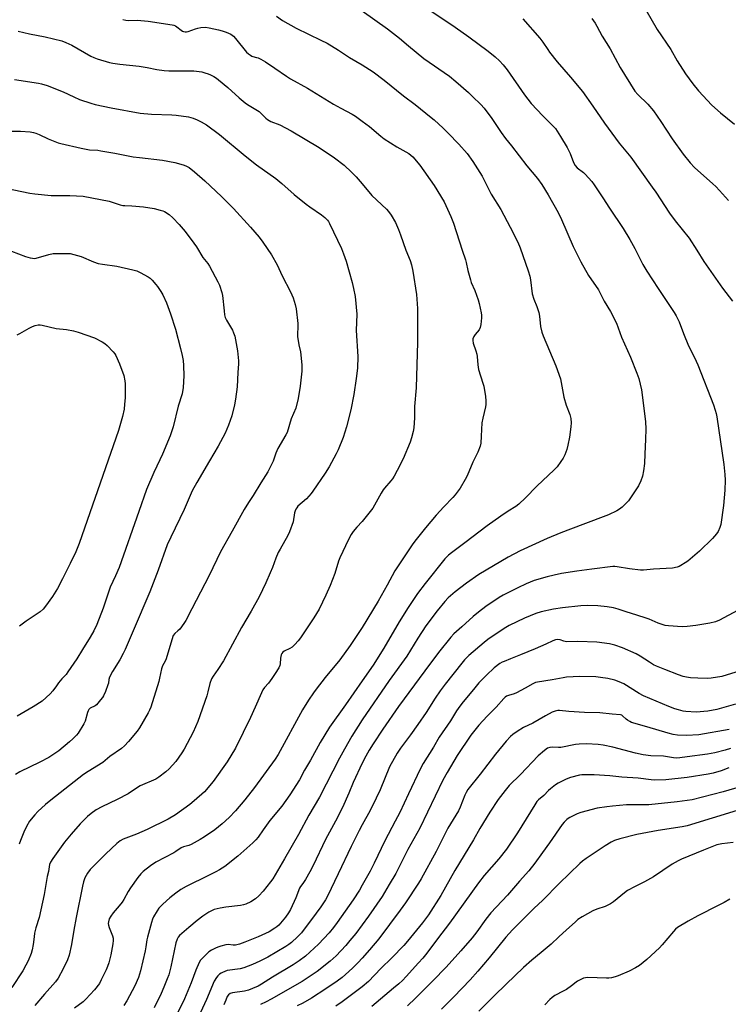
# Model space of a CAD drawing. Units: inches. Extents: x 1279768 to 1285768, y 569448 to 573449.
# Drawn here: x 1280843 to 1281167, y 571521 to 571972 of the extents above; entities that cross this region are included whole.
import ezdxf

# ---------------------------------------------------------------- set-up
doc = ezdxf.new("R2010")
doc.units = ezdxf.units.IN
doc.header["$MEASUREMENT"] = 0
doc.layers.add('Undefined', color=1, linetype='Continuous')

msp = doc.modelspace()

# ---------------------------------------------------------------- linework, layer by layer
at = {"layer": 'Undefined'}
for points, elevation in [([(1281000, 571976.34), (1281011.54, 571968.11), (1281016.97, 571963.77), (1281021.07, 571960.24), (1281028.08, 571954.5), (1281039.95, 571946.42), (1281042.81, 571944.05), (1281048.56, 571938.93), (1281050.47, 571937.13), (1281054.21, 571933.49), (1281055.71, 571931.71), (1281059.28, 571927.08), (1281063.54, 571920.59), (1281065.47, 571917.93), (1281068.21, 571914.49), (1281075.26, 571905.32), (1281080.1, 571899.62), (1281082.15, 571896.78), (1281085.03, 571892.13), (1281089.7, 571883.92), (1281091.15, 571880.83), (1281096.54, 571868.33), (1281099.94, 571861.32), (1281103.56, 571855.17), (1281108.04, 571848.63), (1281110.69, 571843.3), (1281113.61, 571838.63), (1281116.31, 571833.25), (1281118.66, 571826.94), (1281122.72, 571817.7), (1281125.7, 571810.32), (1281126.55, 571807.9), (1281127.69, 571802.72), (1281128.1, 571800.4), (1281129.57, 571788.14), (1281129.69, 571784.92), (1281129.66, 571779.93), (1281129.27, 571773.48), (1281129.18, 571769.04), (1281128.67, 571765.65), (1281128.18, 571763.14), (1281127.49, 571761), (1281126.39, 571758.78), (1281122.45, 571752.83), (1281121.75, 571751.88), (1281120.96, 571751.02), (1281118.86, 571748.95), (1281117.71, 571748.04), (1281116.42, 571747.34), (1281112.67, 571745.53), (1281100.99, 571741.04), (1281090.78, 571737.33), (1281084.56, 571734.69), (1281072.2, 571728.94), (1281066.71, 571726.04), (1281063.45, 571724.19), (1281053.39, 571718.1), (1281047.61, 571714.13), (1281042.52, 571710.28), (1281039.33, 571707.44), (1281037.75, 571705.76), (1281034.21, 571701.5), (1281029.11, 571694.63), (1281025.37, 571688.96), (1281020.33, 571680.84), (1281012.26, 571669.58), (1281000, 571651.54)], 544), ([(1281031.75, 571975.99), (1281042.47, 571968.86), (1281048.82, 571964.39), (1281057.53, 571957.92), (1281060.74, 571955.35), (1281062.75, 571953.45), (1281064.46, 571951.55), (1281066.3, 571949.28), (1281074.23, 571937.9), (1281077.33, 571933.83), (1281082.56, 571928.28), (1281087.34, 571923.56), (1281088.34, 571922.46), (1281090.69, 571918.86), (1281093.72, 571913.81), (1281095.07, 571911.07), (1281096.66, 571906.94), (1281097.47, 571905.51), (1281098.37, 571904.49), (1281101.15, 571902.35), (1281102, 571901.57), (1281105.01, 571898.11), (1281106.16, 571896.6), (1281110.11, 571890.69), (1281113.05, 571886.01), (1281119.39, 571876.7), (1281122.48, 571871.54), (1281124.7, 571867.43), (1281128.45, 571860.19), (1281130.17, 571857.13), (1281135.34, 571849.17), (1281142.77, 571838.15), (1281143.65, 571836.64), (1281144.96, 571833.97), (1281146.96, 571828.56), (1281149.25, 571822.88), (1281151.97, 571817.52), (1281153.54, 571814.13), (1281160.66, 571795.92), (1281161.53, 571793.45), (1281161.93, 571791.85), (1281162.18, 571790.4), (1281165.39, 571768.55), (1281165.9, 571764.01), (1281165.98, 571761.35), (1281165.93, 571756.86), (1281165.35, 571749.71), (1281164.04, 571741.05), (1281163.64, 571739.69), (1281162.86, 571737.9), (1281162.12, 571736.73), (1281160.3, 571734.6), (1281154.36, 571728.88), (1281148.99, 571724.32), (1281147.77, 571723.49), (1281145.74, 571722.27), (1281144.95, 571721.89), (1281144.16, 571721.6), (1281141.94, 571721.12), (1281133.3, 571720.66), (1281128.74, 571720.14), (1281127.28, 571720.21), (1281122.31, 571720.71), (1281116.66, 571721.7), (1281115.57, 571721.8), (1281114.72, 571721.76), (1281104.99, 571720.67), (1281098.12, 571719.77), (1281091.18, 571718.57), (1281087.76, 571717.87), (1281084.62, 571717.07), (1281078.6, 571715.36), (1281075.01, 571713.97), (1281071.12, 571712.13), (1281064.44, 571708.7), (1281062.62, 571707.67), (1281056.6, 571703.56), (1281053.15, 571700.92), (1281050.66, 571698.92), (1281045.49, 571694.19), (1281041.88, 571691.03), (1281040.54, 571689.52), (1281034.83, 571682.49), (1281028.67, 571673.99), (1281016.62, 571657.78), (1281009.37, 571647.37), (1281004.97, 571640.67), (1281003.11, 571637.68), (1281001.59, 571635), (1281000, 571631.71)], 542), ([(1281129.72, 571976.83), (1281134.91, 571967.82), (1281141.16, 571958.65), (1281144.14, 571953.4), (1281147.97, 571947.56), (1281151.31, 571942.86), (1281153.82, 571939.74), (1281159.99, 571933.12), (1281163.98, 571929.63), (1281170.25, 571924.41)], 536), ([(1280890.38, 571972.34), (1280891.79, 571972.01), (1280892.94, 571971.87), (1280897.02, 571972.01), (1280901.96, 571971.65), (1280912.94, 571969.95), (1280913.75, 571969.75), (1280914.54, 571969.41), (1280917.69, 571967.09), (1280918.18, 571966.85), (1280918.98, 571966.67), (1280919.54, 571966.67), (1280920.36, 571966.85), (1280923.61, 571968.11), (1280924.7, 571968.45), (1280926.13, 571968.67), (1280928.16, 571968.79), (1280929.88, 571968.6), (1280934.14, 571967.64), (1280935.82, 571967.19), (1280937.7, 571966.52), (1280939.79, 571965.64), (1280940.43, 571965.22), (1280940.98, 571964.75), (1280941.97, 571963.65), (1280947.05, 571957.46), (1280947.87, 571956.65), (1280948.75, 571955.97), (1280949.47, 571955.55), (1280949.95, 571955.37), (1280951.56, 571955.03), (1280952.35, 571954.78), (1280953.63, 571954.14), (1280955.62, 571953), (1280960, 571950.13), (1280965.36, 571946.39), (1280967.15, 571945.22), (1280974.92, 571940.86), (1280986.82, 571933.58), (1280990.13, 571931.73), (1280995.42, 571929.05), (1280996.9, 571928.07), (1281000, 571925.79)], 548), ([(1280960.76, 571973.87), (1280963.46, 571971.98), (1280969.67, 571968.46), (1280981.04, 571962.97), (1280983.98, 571961.48), (1280989.16, 571958.33), (1280994.09, 571954.92), (1281000, 571951.63)], 546), ([(1281073.47, 571972.72), (1281081.2, 571963.83), (1281082.62, 571961.97), (1281084.85, 571958.56), (1281085.67, 571957.46), (1281089.2, 571953.05), (1281095.24, 571946.02), (1281100.69, 571939.32), (1281105.46, 571932.69), (1281110.78, 571924.88), (1281117.62, 571915.74), (1281122.83, 571909.27), (1281132.62, 571895.64), (1281134.29, 571893.24), (1281140.61, 571883.65), (1281143.23, 571880.13), (1281149.59, 571872.17), (1281153.11, 571866.78), (1281156.35, 571861.47), (1281164.89, 571849.28), (1281169.37, 571843.43)], 540), ([(1281105.02, 571972.77), (1281106.55, 571970.69), (1281107.39, 571969.25), (1281109.76, 571964.69), (1281113.4, 571958.9), (1281117.95, 571950.37), (1281124.78, 571939.57), (1281126.15, 571937.96), (1281130.69, 571933.54), (1281133.26, 571930.57), (1281136.67, 571925.63), (1281141.82, 571917.7), (1281146.85, 571910.67), (1281150.03, 571906.74), (1281152, 571904.65), (1281160.39, 571897.18), (1281161.82, 571895.83), (1281163.42, 571894.12), (1281167.54, 571889.54)], 538), ([(1280842.55, 571966.98), (1280847.61, 571965.75), (1280854.85, 571964.5), (1280862.45, 571962.56), (1280864.38, 571961.85), (1280867.09, 571960.62), (1280875.78, 571955.59), (1280877.08, 571954.93), (1280878.71, 571954.3), (1280884.36, 571952.63), (1280885.82, 571952.35), (1280889.08, 571951.9), (1280897.84, 571951.07), (1280901.6, 571950.45), (1280905.94, 571949.54), (1280909.37, 571949.05), (1280911.42, 571948.93), (1280922.89, 571948.86), (1280926.55, 571948.36), (1280927.9, 571948.02), (1280929.48, 571947.49), (1280930.51, 571947.04), (1280932.01, 571946.22), (1280933.22, 571945.48), (1280934.16, 571944.79), (1280938.49, 571941.29), (1280943.68, 571936.55), (1280946.34, 571934.25), (1280947.51, 571933.4), (1280951.26, 571931.16), (1280952.74, 571930.2), (1280953.62, 571929.44), (1280955.84, 571927.2), (1280956.66, 571926.53), (1280958.16, 571925.73), (1280962.25, 571924.1), (1280967.44, 571921.45), (1280980.24, 571913.73), (1280987.23, 571909.08), (1280991.62, 571905.65), (1280995.11, 571902.47), (1280997.14, 571900.38), (1281000, 571897.06)], 550), ([(1281000, 571951.63), (1281004.95, 571948.34), (1281010.06, 571944.52), (1281018.84, 571937.41), (1281024.14, 571933.4), (1281031.49, 571927.56), (1281032.83, 571926.4), (1281036.97, 571922.57), (1281039.26, 571920.36), (1281044.24, 571915.2), (1281047.99, 571910.97), (1281050.6, 571907.29), (1281054.78, 571900.62), (1281058.98, 571892.44), (1281063.34, 571885.37), (1281067.65, 571877.3), (1281071.13, 571870.39), (1281072.22, 571867.77), (1281075.95, 571857.24), (1281076.7, 571854.8), (1281077, 571853.13), (1281077.74, 571846.65), (1281078.45, 571844.22), (1281079.9, 571840.97), (1281080.71, 571838.18), (1281081.04, 571836.46), (1281081.58, 571831.78), (1281082.15, 571829.09), (1281082.75, 571827.45), (1281088.53, 571813.71), (1281090.63, 571807.86), (1281091.06, 571806.15), (1281092.2, 571799.42), (1281093.28, 571795.75), (1281095.03, 571791.52), (1281095.39, 571789.56), (1281095.56, 571787.58), (1281095.44, 571785.82), (1281094.89, 571781.14), (1281094.08, 571777.42), (1281093.57, 571775.44), (1281092.63, 571772.98), (1281091.89, 571771.39), (1281090.91, 571769.91), (1281089.14, 571767.53), (1281087.73, 571766.04), (1281079.81, 571758.6), (1281074.7, 571753.33), (1281071.66, 571750.38), (1281070.25, 571749.33), (1281066.81, 571747.15), (1281063.46, 571744.89), (1281057.2, 571740.52), (1281046.92, 571732.64), (1281040.76, 571728.1), (1281039.41, 571726.95), (1281037.73, 571725.29), (1281028.71, 571714.07), (1281025.31, 571709.42), (1281021.01, 571703.13), (1281016.83, 571696.42), (1281009.78, 571684.36), (1281004.91, 571676.61), (1281000, 571669.39)], 546), ([(1280840.88, 571944.93), (1280851.77, 571943.2), (1280853.19, 571942.87), (1280855.73, 571942.11), (1280863.06, 571939.31), (1280868, 571936.94), (1280870.63, 571935.77), (1280875.73, 571934.02), (1280877.72, 571933.44), (1280885.13, 571931.9), (1280898.39, 571929.46), (1280903.57, 571929.02), (1280912.77, 571928.69), (1280914.84, 571928.53), (1280920.42, 571927.75), (1280922.59, 571927.13), (1280924.46, 571926.47), (1280926.24, 571925.57), (1280928.72, 571924.14), (1280934.7, 571919.63), (1280946.39, 571909.88), (1280951.56, 571905.86), (1280960.44, 571899.58), (1280963.23, 571897.28), (1280968.86, 571892.28), (1280974.26, 571887.83), (1280975.91, 571886.6), (1280981.29, 571882.94), (1280982.81, 571881.68), (1280984.03, 571880.52), (1280984.51, 571879.89), (1280985.04, 571878.91), (1280990.43, 571867.46), (1280991.45, 571864.99), (1280992.56, 571861.64), (1280995.33, 571851.9), (1280996, 571849.11), (1280996.75, 571845.48), (1280997.42, 571837.41), (1280997.17, 571829.87), (1280997.96, 571818), (1280997.79, 571812.73), (1280997.17, 571807.91), (1280996.08, 571800.62), (1280994.81, 571793.6), (1280992.74, 571785.81), (1280991.29, 571780.85), (1280988.94, 571775.25), (1280988.09, 571773.4), (1280984.87, 571767.44), (1280983.06, 571764.58), (1280977.42, 571756.36), (1280976.56, 571755.21), (1280974.47, 571752.9), (1280970.55, 571749.42), (1280969.98, 571748.78), (1280969.54, 571748.05), (1280969.21, 571747.27), (1280968.98, 571746.43), (1280968.28, 571742.35), (1280966.64, 571737.66), (1280965.86, 571736.09), (1280962.33, 571729.77), (1280961.54, 571728.19), (1280960.47, 571725.72), (1280958.87, 571721.34), (1280957.89, 571718.88), (1280955.87, 571714.35), (1280952.8, 571707.92), (1280949.17, 571701.39), (1280944.75, 571693.89), (1280936.54, 571678.7), (1280933.87, 571674.59), (1280931.67, 571671.61), (1280930.98, 571670.36), (1280930.15, 571668.21), (1280929.37, 571664.48), (1280928.83, 571662.54), (1280924.71, 571650.84), (1280922.62, 571646), (1280918.43, 571638.21), (1280917.4, 571636.42), (1280914.64, 571632.55), (1280911.62, 571629.11), (1280910.15, 571627.74), (1280906.95, 571625.27), (1280905.44, 571624.47), (1280898.34, 571621.31), (1280897.14, 571620.59), (1280892.88, 571617.74), (1280887.73, 571615.13), (1280880.76, 571611.72), (1280878.26, 571610.34), (1280875.86, 571608.69), (1280874.29, 571607.34), (1280870.91, 571604.02), (1280866.71, 571599.29), (1280863.63, 571595.53), (1280858.4, 571588.1), (1280857.37, 571586.46), (1280856.88, 571585.33), (1280856.33, 571582.09), (1280855.79, 571579.78), (1280854.46, 571571.62), (1280852.1, 571561.13), (1280850.62, 571556.37), (1280850.02, 571553.94), (1280849.75, 571552.24), (1280849.38, 571548.67), (1280848.93, 571546.33), (1280848.45, 571544.62), (1280847.12, 571541.29), (1280846.04, 571539.18), (1280844.59, 571536.61), (1280839.57, 571529.07)], 552), ([(1281000, 571925.79), (1281003.28, 571923.35), (1281008.49, 571918.93), (1281010.03, 571917.73), (1281015.83, 571914), (1281021.3, 571910.94), (1281022.21, 571910.29), (1281023.04, 571909.5), (1281026.31, 571905.66), (1281032.94, 571896.39), (1281037.42, 571888.85), (1281040.52, 571882.12), (1281041.66, 571879.07), (1281045.62, 571866.68), (1281047.25, 571862.34), (1281047.59, 571861.06), (1281048.35, 571857.4), (1281049.5, 571853.07), (1281049.87, 571851.95), (1281051.43, 571848.2), (1281052.98, 571844.03), (1281053.42, 571842.33), (1281054.32, 571838.06), (1281054.5, 571836.92), (1281054.52, 571835.78), (1281054.22, 571832.64), (1281053.94, 571831.26), (1281053.43, 571830.29), (1281051.63, 571828.09), (1281051, 571827.16), (1281050.59, 571826.14), (1281050.54, 571825.32), (1281050.78, 571824.2), (1281052, 571820.59), (1281052.36, 571819.16), (1281052.53, 571817.99), (1281052.79, 571814.13), (1281053.16, 571812.13), (1281055.2, 571805.88), (1281055.6, 571804.44), (1281056.36, 571799.71), (1281056.53, 571797.68), (1281056.45, 571796.04), (1281056.31, 571794.93), (1281055.13, 571789.72), (1281054.75, 571787.68), (1281054.44, 571781.54), (1281054.16, 571778.38), (1281053.91, 571776.96), (1281052.89, 571774.17), (1281050.63, 571769.69), (1281047.93, 571763.38), (1281047.11, 571761.72), (1281044.71, 571757.72), (1281042.5, 571754.67), (1281041.35, 571753.38), (1281037.23, 571749.13), (1281033.79, 571745.32), (1281028.89, 571739.49), (1281024.04, 571733.41), (1281022.82, 571731.77), (1281014.92, 571719.78), (1281011.42, 571713.3), (1281007.22, 571705.97), (1281000, 571693.96)], 548), ([(1280836.13, 571921.24), (1280843.52, 571921.17), (1280847.98, 571920.85), (1280849.45, 571920.65), (1280850.54, 571920.34), (1280852.15, 571919.75), (1280856.19, 571917.66), (1280860.73, 571915.92), (1280862.09, 571915.54), (1280871.28, 571913.39), (1280875.2, 571912.71), (1280878.91, 571912.45), (1280880.36, 571912.28), (1280886.7, 571911.14), (1280892.81, 571909.89), (1280895.15, 571909.52), (1280898.06, 571909.13), (1280908.6, 571907.98), (1280914.16, 571906.87), (1280918, 571905.82), (1280919.28, 571905.34), (1280920.69, 571904.54), (1280923.23, 571902.58), (1280927.9, 571898.51), (1280935.54, 571891.28), (1280941.04, 571885.81), (1280948.75, 571877.32), (1280952.74, 571872.71), (1280954.5, 571870.36), (1280958.5, 571864.56), (1280960.96, 571860.01), (1280963.33, 571854.98), (1280967.08, 571847.69), (1280968.36, 571844.82), (1280969.29, 571841.81), (1280969.71, 571839.83), (1280970.46, 571833.16), (1280970.49, 571831.68), (1280970.32, 571828.2), (1280970.36, 571827.14), (1280970.93, 571823.42), (1280971.64, 571820.09), (1280972.28, 571814.17), (1280972.27, 571811.37), (1280972.02, 571808.51), (1280971.55, 571804.49), (1280970.63, 571798.72), (1280969.52, 571794.39), (1280967.51, 571789.44), (1280965.57, 571783.23), (1280965.04, 571782.19), (1280961.33, 571775.91), (1280960.46, 571773.71), (1280959.24, 571770.15), (1280956.81, 571765.13), (1280953.48, 571760.11), (1280949.99, 571754.29), (1280947.94, 571751.19), (1280945.93, 571747.92), (1280940.44, 571737.98), (1280935.02, 571728.6), (1280929.87, 571717.73), (1280921.99, 571702.4), (1280919.21, 571697.16), (1280918.29, 571695.69), (1280916.41, 571693.19), (1280915.64, 571692.38), (1280914.2, 571691.17), (1280913.46, 571690.18), (1280912.77, 571688.3), (1280910.21, 571679.49), (1280909.76, 571678.46), (1280908.56, 571676.32), (1280908.02, 571675), (1280907.23, 571670.63), (1280906.9, 571669.2), (1280903.14, 571657.37), (1280902.62, 571656.09), (1280902, 571654.87), (1280898.03, 571647.99), (1280896.95, 571646.42), (1280892.93, 571641.7), (1280891.11, 571639.75), (1280889.81, 571638.54), (1280884.51, 571634.75), (1280881.25, 571632), (1280874.6, 571627.99), (1280872.45, 571626.5), (1280857.5, 571614.8), (1280855.01, 571612.78), (1280851.47, 571609.56), (1280850.08, 571608.08), (1280847.7, 571605.2), (1280846.27, 571602.76), (1280845.06, 571600.08), (1280843.51, 571596.3), (1280843.02, 571594.62)], 554), ([(1280836.93, 571895.19), (1280847.8, 571892.79), (1280850.1, 571892.5), (1280857.64, 571891.8), (1280866.15, 571891.75), (1280872.25, 571891.39), (1280884.11, 571889.15), (1280889.14, 571887.52), (1280890.46, 571887.19), (1280891.28, 571887.11), (1280894.47, 571887.05), (1280899.81, 571886.58), (1280904.78, 571885.77), (1280907.56, 571885.09), (1280908.66, 571884.75), (1280909.43, 571884.42), (1280911.54, 571883.04), (1280913.22, 571881.54), (1280916.18, 571878.44), (1280918.85, 571875.31), (1280922.91, 571869.9), (1280924.07, 571868.2), (1280927.02, 571863.36), (1280929.3, 571860.58), (1280930.11, 571859.37), (1280933.9, 571852.24), (1280934.59, 571850.64), (1280935.68, 571847.31), (1280936.02, 571845.9), (1280936.7, 571839.01), (1280936.96, 571837.04), (1280937.2, 571835.94), (1280937.77, 571834.69), (1280940.52, 571830.11), (1280941.06, 571828.86), (1280941.58, 571827.28), (1280942.87, 571820.59), (1280943.31, 571816), (1280943.31, 571814.61), (1280943, 571810.62), (1280942.73, 571804.15), (1280941.98, 571798.55), (1280941.49, 571795.95), (1280940.28, 571790.89), (1280938.76, 571786.54), (1280938.02, 571784.67), (1280937.16, 571782.86), (1280933.99, 571777.01), (1280930.13, 571770.22), (1280924.21, 571760.37), (1280922.13, 571756.49), (1280918.41, 571747.91), (1280912.38, 571735.3), (1280910.75, 571731.69), (1280906.6, 571720.18), (1280902.76, 571710.26), (1280895.19, 571692.43), (1280891.46, 571683.86), (1280890.61, 571682.03), (1280888.96, 571679.01), (1280885.69, 571673.67), (1280884.36, 571671.14), (1280884.02, 571670.1), (1280883.82, 571668.46), (1280883.6, 571667.61), (1280882.41, 571664.54), (1280881.57, 571662.62), (1280881.12, 571661.87), (1280880.25, 571660.7), (1280878.38, 571658.48), (1280877.72, 571657.99), (1280875.5, 571657.01), (1280874.84, 571656.37), (1280874.46, 571655.75), (1280874.16, 571654.99), (1280873.11, 571651.05), (1280872.56, 571649.72), (1280869.91, 571645.55), (1280869.17, 571644.65), (1280867.56, 571642.95), (1280866.04, 571641.56), (1280861.04, 571637.48), (1280856.5, 571634.41), (1280852.48, 571632.21), (1280843.3, 571627.73), (1280841.35, 571626.49)], 556), ([(1281000, 571897.06), (1281004.31, 571891.82), (1281011.01, 571885.57), (1281011.99, 571884.5), (1281013.16, 571882.77), (1281015.21, 571879.45), (1281015.71, 571878.39), (1281016.58, 571876.2), (1281017.49, 571873.74), (1281019.87, 571866.69), (1281021.89, 571861.95), (1281022.45, 571860), (1281023.13, 571857.18), (1281024.74, 571846.36), (1281024.95, 571844.35), (1281025.23, 571840.02), (1281025.28, 571831.24), (1281025.19, 571824.62), (1281024.68, 571803.73), (1281023.94, 571795.06), (1281023.82, 571789.94), (1281023.5, 571785.34), (1281023.24, 571783.63), (1281022.56, 571780.81), (1281021.85, 571778.85), (1281018.7, 571771.09), (1281015.97, 571765.78), (1281014.54, 571763.24), (1281013.79, 571762.01), (1281013.12, 571761.09), (1281010.17, 571757.77), (1281009.5, 571756.89), (1281008.57, 571755.39), (1281004.75, 571748.53), (1281000, 571742.45)], 550), ([(1280836.27, 571867.51), (1280845.79, 571863.89), (1280847.95, 571863.24), (1280849.04, 571863.01), (1280849.82, 571862.97), (1280850.66, 571863.08), (1280856.59, 571864.71), (1280858.55, 571865.14), (1280860.03, 571865.23), (1280863.61, 571865.24), (1280866.29, 571865.15), (1280867.98, 571864.78), (1280871.32, 571863.83), (1280876.94, 571861.37), (1280879.15, 571860.69), (1280881.15, 571860.26), (1280887.68, 571859.46), (1280895.05, 571857.7), (1280896.73, 571857.24), (1280898.35, 571856.51), (1280902.02, 571854.52), (1280902.97, 571853.83), (1280903.8, 571853.01), (1280905.54, 571851.01), (1280906.23, 571850.11), (1280907.82, 571847.74), (1280908.72, 571846.24), (1280910.37, 571842.62), (1280912.25, 571837.63), (1280914.45, 571830.6), (1280916.83, 571821.64), (1280917.56, 571818.43), (1280918, 571816.12), (1280918.22, 571813.95), (1280918.28, 571809.19), (1280918.05, 571803.84), (1280917.54, 571800.9), (1280915.79, 571795.33), (1280913.37, 571785.8), (1280911.99, 571781.66), (1280908.62, 571773.36), (1280907.37, 571770.65), (1280904.56, 571764.95), (1280901.26, 571757.16), (1280897.78, 571747.1), (1280888.71, 571721.44), (1280887.08, 571717.62), (1280884.61, 571712.3), (1280881.4, 571702.78), (1280878.46, 571695.24), (1280877.08, 571692.39), (1280875.42, 571689.43), (1280871.87, 571683.85), (1280869.35, 571679.61), (1280865.26, 571673.55), (1280864.39, 571672.38), (1280862.5, 571670.32), (1280861.03, 571668.58), (1280859.98, 571667.22), (1280858.31, 571664.81), (1280857.12, 571663.52), (1280853.44, 571660.13), (1280849.43, 571657.5), (1280842.07, 571653.24)], 558), ([(1280842.01, 571827.88), (1280843.3, 571828.51), (1280847.57, 571830.95), (1280849.03, 571831.7), (1280850.28, 571832.18), (1280851.71, 571832.46), (1280852.58, 571832.5), (1280853.41, 571832.39), (1280859.82, 571830.81), (1280864.62, 571830.41), (1280867.77, 571829.85), (1280870, 571829.19), (1280877.39, 571826.54), (1280880.99, 571824.67), (1280882.14, 571823.91), (1280883.23, 571823.07), (1280885.99, 571820.12), (1280886.71, 571819.23), (1280887.17, 571818.48), (1280888.85, 571814.65), (1280890.81, 571809.33), (1280891.32, 571806.88), (1280891.43, 571805.45), (1280891.42, 571799.03), (1280891.22, 571796.19), (1280890.94, 571793.94), (1280890.22, 571790.56), (1280888.49, 571784.13), (1280874.04, 571742.84), (1280870.46, 571732.33), (1280868.93, 571728.62), (1280866.37, 571723.27), (1280862.78, 571716.11), (1280860.47, 571711.77), (1280858.17, 571708.02), (1280855.03, 571703.64), (1280853.94, 571702.29), (1280852.59, 571701.14), (1280846.1, 571696.8), (1280843.09, 571694.48)], 560), ([(1281000, 571742.45), (1280997.47, 571739.84), (1280995.78, 571737.84), (1280994.83, 571736.42), (1280993.64, 571734.17), (1280989.67, 571725.87), (1280989.12, 571724.3), (1280987.35, 571718.64), (1280985.23, 571713.11), (1280983.32, 571708.67), (1280980.26, 571702.36), (1280977.8, 571698.38), (1280971.73, 571689.14), (1280970.7, 571687.72), (1280969.11, 571686.05), (1280967.85, 571684.89), (1280966.87, 571684.28), (1280964.26, 571682.99), (1280963.65, 571682.54), (1280963.24, 571682.04), (1280962.9, 571681.35), (1280962.66, 571680.6), (1280962.54, 571679.78), (1280962.38, 571677.25), (1280962.2, 571676.52), (1280961.75, 571675.49), (1280960.14, 571672.78), (1280958.63, 571670.58), (1280957.04, 571668.42), (1280955.27, 571666.41), (1280954.46, 571665.28), (1280953.81, 571663.96), (1280951, 571657.45), (1280948.85, 571652.72), (1280945.49, 571645.81), (1280941.9, 571638.66), (1280938.16, 571632.38), (1280931.81, 571623.42), (1280927.7, 571618.65), (1280923.1, 571614.45), (1280921.01, 571612.77), (1280914.49, 571608.07), (1280911.07, 571606.06), (1280901.48, 571601.34), (1280896.59, 571599.25), (1280890.62, 571596.98), (1280889.15, 571596.2), (1280887.66, 571594.93), (1280882.65, 571590.18), (1280876.85, 571584.49), (1280875.45, 571583.02), (1280874.3, 571581.42), (1280873.55, 571580.23), (1280873.07, 571579.23), (1280872.45, 571577.38), (1280871.94, 571575.48), (1280868.97, 571561.03), (1280867.95, 571555.24), (1280866.95, 571548.66), (1280865.9, 571543.77), (1280865.11, 571541.67), (1280863.09, 571537.48), (1280860.85, 571533.33), (1280859.61, 571531.56), (1280854.57, 571525.97), (1280850.05, 571520.8)], 550), ([(1281171.69, 571701.63), (1281163.51, 571697.2), (1281161.61, 571696.52), (1281159.08, 571695.85), (1281152.69, 571694.79), (1281148.67, 571694.3), (1281146.36, 571694.17), (1281140.13, 571694.66), (1281138.67, 571694.88), (1281136.72, 571695.44), (1281135.35, 571695.93), (1281131.32, 571697.66), (1281129.93, 571698.17), (1281125.67, 571699.56), (1281120.76, 571701.02), (1281117.16, 571702.25), (1281114.93, 571702.86), (1281112.09, 571703.33), (1281107.79, 571703.87), (1281103.01, 571703.97), (1281099.94, 571703.78), (1281091.67, 571702.87), (1281087.56, 571702.24), (1281081.88, 571701.06), (1281079.36, 571700.31), (1281074.17, 571698.11), (1281067.25, 571694.81), (1281064.98, 571693.42), (1281057.43, 571688.38), (1281055.81, 571687.08), (1281048.78, 571681.04), (1281046.8, 571679.04), (1281045.49, 571677.5), (1281037.98, 571667.96), (1281035.68, 571664.92), (1281033.36, 571661.51), (1281029.18, 571655.03), (1281025.37, 571649.47), (1281022.03, 571644.75), (1281017.45, 571638.69), (1281015.96, 571636.31), (1281012.49, 571630.1), (1281008.11, 571619.61), (1281006.4, 571615.69), (1281003.63, 571610.02), (1281000, 571603.46)], 540), ([(1281000, 571693.96), (1280994.46, 571685.6), (1280989.74, 571679.1), (1280983.07, 571670.93), (1280978.9, 571665.68), (1280977.68, 571664.04), (1280975.36, 571660.66), (1280972.63, 571656.12), (1280961.44, 571635.74), (1280960.16, 571633.64), (1280950.64, 571620.58), (1280946.27, 571615.03), (1280941.92, 571609.96), (1280938.99, 571606.92), (1280935.8, 571603.95), (1280932.47, 571601.24), (1280927.84, 571598.02), (1280925.84, 571596.74), (1280921.64, 571594.52), (1280920.56, 571594.08), (1280918.15, 571593.43), (1280917.15, 571593.01), (1280914.7, 571591.28), (1280913.71, 571590.66), (1280905.57, 571586.4), (1280903.11, 571584.74), (1280899.75, 571582.16), (1280898.57, 571581.03), (1280897.3, 571579.45), (1280893.84, 571574.68), (1280892.83, 571572.98), (1280890.87, 571569.36), (1280890.1, 571568.14), (1280888.73, 571566.34), (1280886.03, 571563.28), (1280884.85, 571561.63), (1280884.18, 571560.42), (1280883.79, 571559.03), (1280883.75, 571558.31), (1280883.85, 571557.5), (1280884.19, 571556.42), (1280885.73, 571552.74), (1280885.97, 571551.63), (1280886.05, 571550.5), (1280885.89, 571549.08), (1280884.91, 571543.97), (1280883.94, 571540.29), (1280883.42, 571538.63), (1280882.77, 571537.03), (1280880.51, 571532.47), (1280879.65, 571530.91), (1280877.49, 571527.94), (1280873.54, 571523.59), (1280872.31, 571522.38), (1280868.26, 571519.56)], 548), ([(1281170.87, 571673.44), (1281164.54, 571671.43), (1281159.62, 571670.63), (1281157.89, 571670.56), (1281153.58, 571670.64), (1281150.26, 571670.85), (1281148.42, 571671.09), (1281146.83, 571671.49), (1281144.7, 571672.19), (1281138.43, 571674.63), (1281134.59, 571676.2), (1281133.31, 571676.85), (1281131.38, 571678), (1281127.19, 571680.84), (1281125.4, 571681.85), (1281119.14, 571684.51), (1281115.61, 571685.79), (1281113.09, 571686.38), (1281107.39, 571687.24), (1281098.56, 571687.53), (1281093.41, 571687.38), (1281092.29, 571687.59), (1281090.51, 571688.24), (1281089.51, 571688.38), (1281088.46, 571688.23), (1281087.14, 571687.78), (1281083.93, 571686.2), (1281079.11, 571684.07), (1281072.34, 571681.44), (1281067.81, 571679.47), (1281064.84, 571678.36), (1281063.98, 571677.96), (1281062.99, 571677.35), (1281060.4, 571675.41), (1281056.82, 571672.07), (1281053.32, 571668.5), (1281051.42, 571666.29), (1281045.59, 571659.16), (1281043.87, 571656.87), (1281043.07, 571655.66), (1281040.36, 571651.09), (1281035.21, 571643.67), (1281032.56, 571639.07), (1281027.88, 571631.53), (1281026.45, 571628.98), (1281021.09, 571617.73), (1281017.12, 571609.16), (1281015.08, 571605.17), (1281010.28, 571596.24), (1281005.46, 571585.91), (1281003.55, 571582.28), (1281000, 571575.86)], 538), ([(1281000, 571669.39), (1280992.24, 571658.54), (1280985.04, 571648.24), (1280980.71, 571641.16), (1280976.24, 571633.14), (1280973.57, 571628.58), (1280971.19, 571624.15), (1280966.9, 571617.26), (1280963.17, 571612.06), (1280957.71, 571605.42), (1280954.6, 571601.22), (1280952.29, 571597.89), (1280951.26, 571596.61), (1280949.86, 571595.24), (1280942.97, 571589.12), (1280937.05, 571584.48), (1280934.65, 571582.91), (1280932.93, 571581.93), (1280929.65, 571580.25), (1280919.31, 571575.24), (1280917.01, 571573.93), (1280914.67, 571572.25), (1280911.94, 571570.12), (1280908.65, 571567.2), (1280906.92, 571565.39), (1280906.11, 571564.16), (1280904.5, 571561.31), (1280904.01, 571560.24), (1280903.55, 571558.85), (1280901.62, 571552.05), (1280901.39, 571550.9), (1280900.92, 571547.57), (1280900.58, 571545.87), (1280898.47, 571536.7), (1280897.51, 571533.63), (1280895.91, 571529.81), (1280893.51, 571525.12), (1280892.25, 571522.94), (1280890.78, 571520.71)], 546), ([(1281170.77, 571658.77), (1281162.3, 571656.36), (1281158.05, 571655.58), (1281152.78, 571655.16), (1281148.05, 571655.43), (1281146.9, 571655.64), (1281144.64, 571656.19), (1281142.99, 571656.71), (1281140.29, 571657.73), (1281128.72, 571662.6), (1281126.73, 571663.67), (1281119.67, 571668.06), (1281118.62, 571668.62), (1281117.52, 571669.08), (1281115.55, 571669.77), (1281112.4, 571670.5), (1281109.02, 571671.05), (1281106.85, 571671.27), (1281099.55, 571671.41), (1281093.37, 571671.08), (1281091.91, 571670.89), (1281086.95, 571669.99), (1281080.19, 571668.91), (1281079.2, 571668.63), (1281077.96, 571668.05), (1281074.56, 571666.08), (1281070.62, 571663.99), (1281069.55, 571663.56), (1281066.89, 571662.76), (1281066.04, 571662.41), (1281065.33, 571661.95), (1281064.69, 571661.38), (1281061.26, 571657.38), (1281057.08, 571653.3), (1281053.27, 571649.17), (1281049.66, 571644.64), (1281043.38, 571635.32), (1281038.77, 571627.52), (1281036.82, 571623.96), (1281026.36, 571602.02), (1281020.89, 571592.14), (1281015.27, 571581.28), (1281012.34, 571576.17), (1281009.05, 571570.75), (1281002.86, 571561.66), (1281000, 571557.7)], 536), ([(1281167.9, 571647.11), (1281153.96, 571644.69), (1281148.42, 571644.39), (1281144.22, 571644.54), (1281142.23, 571644.89), (1281140, 571645.44), (1281130.14, 571648.45), (1281123.16, 571650.42), (1281122.37, 571650.78), (1281121.37, 571651.38), (1281120.68, 571651.9), (1281119.11, 571653.45), (1281118.71, 571653.71), (1281118.08, 571653.94), (1281114.37, 571654.15), (1281108.66, 571654.78), (1281101.66, 571655), (1281094.53, 571655.48), (1281090.29, 571655.88), (1281089.43, 571655.82), (1281088.3, 571655.62), (1281086.93, 571655.1), (1281083.78, 571653.47), (1281077.99, 571650.15), (1281073.83, 571648.03), (1281070.86, 571646.22), (1281068.92, 571644.94), (1281067.83, 571643.98), (1281065.8, 571641.85), (1281060.96, 571635.91), (1281053.95, 571626.75), (1281048.34, 571619.69), (1281047.46, 571618.31), (1281046.84, 571617.04), (1281044.73, 571611.56), (1281043.97, 571609.94), (1281039.16, 571602.01), (1281033.74, 571591.26), (1281026.9, 571578.84), (1281025.73, 571576.83), (1281019.74, 571567.82), (1281017.35, 571564.44), (1281007.48, 571551.37), (1281003.34, 571546.31), (1281000, 571542.5)], 534), ([(1281000, 571651.54), (1280995.26, 571644.14), (1280991.81, 571638.16), (1280989.62, 571634.12), (1280980.39, 571616.11), (1280975.59, 571607.88), (1280970.81, 571599.12), (1280964.36, 571587.9), (1280958.99, 571578.76), (1280957.94, 571577.33), (1280954.59, 571573.15), (1280952.59, 571570.98), (1280951.05, 571569.66), (1280948.93, 571568.19), (1280946.7, 571567.14), (1280945.65, 571566.83), (1280944.28, 571566.56), (1280937.49, 571565.84), (1280934.97, 571565.38), (1280932.26, 571564.68), (1280929.71, 571563.53), (1280926.99, 571561.73), (1280924.37, 571559.76), (1280920.53, 571556.53), (1280917.46, 571553.81), (1280916.39, 571552.82), (1280915.68, 571552), (1280915.22, 571551.12), (1280914.71, 571549.49), (1280912.39, 571538.41), (1280911.39, 571534.81), (1280910.7, 571532.9), (1280909.17, 571529.11), (1280907.93, 571526.28), (1280904.81, 571519.73)], 544), ([(1281168.48, 571638.41), (1281166.13, 571637.65), (1281161.4, 571636.5), (1281157.95, 571635.86), (1281148.63, 571634.69), (1281145.28, 571634.18), (1281143.92, 571634.11), (1281142.47, 571634.22), (1281137.83, 571635), (1281132.03, 571635.19), (1281128.54, 571635.63), (1281125.08, 571636.34), (1281114.71, 571639.09), (1281110.23, 571640.01), (1281107.9, 571640.27), (1281102.56, 571640.63), (1281099.31, 571640.53), (1281097.62, 571640.33), (1281090.92, 571639), (1281089.78, 571638.96), (1281086.81, 571639.16), (1281085.81, 571638.99), (1281084.79, 571638.6), (1281083.36, 571637.6), (1281080.46, 571635.11), (1281072.44, 571626.58), (1281067.27, 571621.46), (1281065.31, 571619.24), (1281062.16, 571615.11), (1281058.36, 571609.28), (1281053.71, 571601.76), (1281050.87, 571596.62), (1281042.41, 571582.66), (1281035.86, 571571.14), (1281030.25, 571562.36), (1281027.58, 571558.62), (1281020.72, 571550.18), (1281018.99, 571548.17), (1281013.49, 571542.59), (1281008.45, 571537.76), (1281002.78, 571531.69), (1281000, 571529.24)], 532), ([(1281000, 571631.71), (1280995.86, 571622.93), (1280993.83, 571617.97), (1280990.94, 571611.45), (1280987.8, 571605.25), (1280983.22, 571596.79), (1280977.54, 571584.94), (1280976, 571581.92), (1280973.93, 571578.44), (1280972.78, 571576.71), (1280971.71, 571575.28), (1280971.28, 571574.54), (1280969.64, 571570.11), (1280967.17, 571564.73), (1280966.25, 571563.2), (1280964.89, 571561.25), (1280961.75, 571557.59), (1280960.88, 571556.79), (1280959.98, 571556.11), (1280957.36, 571554.57), (1280952.32, 571552.19), (1280946.28, 571549.74), (1280943.73, 571548.89), (1280942.01, 571548.45), (1280940.88, 571548.4), (1280938.65, 571548.65), (1280937.54, 571548.49), (1280935.31, 571547.95), (1280933.94, 571547.53), (1280932.87, 571547.06), (1280931.05, 571546.1), (1280929.83, 571545.31), (1280928.56, 571544.17), (1280926.52, 571542.17), (1280925.98, 571541.52), (1280925.38, 571540.5), (1280923.74, 571536.98), (1280921.7, 571531.19), (1280918.58, 571523.77), (1280915.58, 571517.6)], 542), ([(1281167.79, 571629.58), (1281164.29, 571628.22), (1281160.58, 571627.24), (1281158.26, 571626.77), (1281148.62, 571625.23), (1281138.84, 571624.18), (1281133.9, 571623.95), (1281132.24, 571624.08), (1281126.19, 571624.92), (1281118.71, 571625.33), (1281113.29, 571625.88), (1281106.05, 571626.48), (1281102.85, 571626.47), (1281100.52, 571626.34), (1281099.36, 571626.19), (1281095.3, 571625.17), (1281093.36, 571624.46), (1281089.69, 571622.64), (1281088.44, 571621.87), (1281086.12, 571620), (1281085.26, 571619.21), (1281083.11, 571616.99), (1281080.63, 571614.95), (1281079.89, 571614.15), (1281078.96, 571612.73), (1281071.06, 571599.84), (1281065.98, 571592.42), (1281062.42, 571587.95), (1281055.73, 571580.23), (1281053.16, 571577.01), (1281039.84, 571558.4), (1281034.38, 571551.25), (1281029.56, 571544.75), (1281027.7, 571542.47), (1281025.76, 571540.24), (1281020.1, 571534.11), (1281018.35, 571532.28), (1281016.73, 571530.72), (1281014.31, 571528.64), (1281004.31, 571520.36)], 530), ([(1281174.04, 571621.16), (1281165.18, 571618.66), (1281150.9, 571614.99), (1281144.15, 571614.03), (1281131.15, 571612.74), (1281129.02, 571612.62), (1281123.78, 571612.73), (1281120.9, 571612.67), (1281114.53, 571612.12), (1281111.89, 571611.78), (1281107.48, 571611.08), (1281100.02, 571609.13), (1281098.37, 571608.53), (1281094.97, 571606.9), (1281094.23, 571606.45), (1281093.58, 571605.92), (1281092.38, 571604.73), (1281091.45, 571603.67), (1281085.66, 571595.27), (1281082.51, 571590.85), (1281078.94, 571585.97), (1281076.16, 571582.48), (1281072, 571577.66), (1281066.4, 571571.34), (1281058.81, 571563.14), (1281056.54, 571560.3), (1281052.46, 571554.45), (1281050.31, 571551.71), (1281045.09, 571545.75), (1281038.39, 571538.35), (1281032.32, 571531.99), (1281028.24, 571528.06), (1281024.34, 571524.11), (1281020.67, 571520.66)], 528), ([(1281171.52, 571610.04), (1281148.72, 571603.07), (1281146.41, 571602.62), (1281135.46, 571600.96), (1281125.66, 571599.05), (1281117.84, 571597.12), (1281115.4, 571596.3), (1281113.9, 571595.6), (1281111.19, 571593.93), (1281102.51, 571588.13), (1281100.83, 571586.93), (1281099.52, 571585.79), (1281090.01, 571576.64), (1281082.59, 571569.04), (1281078.5, 571565.17), (1281068.66, 571555.45), (1281065.62, 571552.1), (1281058.04, 571542.59), (1281052.84, 571536.44), (1281049.31, 571532.58), (1281041.89, 571524.8), (1281036.28, 571519.13)], 526), ([(1281000, 571603.46), (1280998.57, 571600.87), (1280994.88, 571593.58), (1280988.95, 571581.06), (1280984.02, 571570.86), (1280983.1, 571569.09), (1280981.08, 571566.01), (1280978.91, 571563.05), (1280972.13, 571554.12), (1280970.34, 571552.22), (1280967.54, 571549.61), (1280966.41, 571548.73), (1280965.04, 571547.81), (1280956.8, 571542.94), (1280953.08, 571541.05), (1280949.67, 571539.48), (1280945.81, 571538.01), (1280944.09, 571537.61), (1280938.13, 571536.73), (1280936.08, 571535.95), (1280935.36, 571535.57), (1280934.7, 571535.1), (1280933.91, 571534.36), (1280933.21, 571533.54), (1280932.25, 571531.84), (1280928.66, 571523.51), (1280923.94, 571513.24)], 540), ([(1281169.71, 571595.38), (1281164.5, 571594.81), (1281162.25, 571594.29), (1281156.09, 571591.91), (1281146.13, 571587.78), (1281144.56, 571587.06), (1281141.81, 571585.48), (1281133.3, 571579.75), (1281129.12, 571577.4), (1281124.89, 571575.31), (1281121.37, 571573.36), (1281119.97, 571572.34), (1281115, 571568.28), (1281113.58, 571567.29), (1281111.1, 571566.13), (1281107.29, 571564.86), (1281105.45, 571564.11), (1281100.66, 571561.34), (1281098.69, 571560.1), (1281097.34, 571558.99), (1281093.4, 571555.49), (1281090, 571552.21), (1281086.36, 571548.9), (1281081.92, 571545.11), (1281077.5, 571541.55), (1281073.75, 571538.16), (1281065.77, 571530.57), (1281060.37, 571525.16), (1281053.28, 571518.22)], 524), ([(1281000, 571575.86), (1280998.64, 571573.52), (1280995.83, 571569.23), (1280988.48, 571558.74), (1280986.78, 571556.46), (1280984.78, 571554.1), (1280979.9, 571548.89), (1280973.99, 571543.41), (1280971.09, 571541.17), (1280968.36, 571539.4), (1280958.93, 571533.69), (1280953.87, 571530.5), (1280952.39, 571529.67), (1280949.74, 571528.49), (1280947.87, 571527.81), (1280946.06, 571527.39), (1280940.52, 571526.6), (1280939.51, 571526.24), (1280938.74, 571525.64), (1280938.17, 571524.83), (1280937.48, 571523.26), (1280936.67, 571521.1)], 538), ([(1281168.25, 571569.54), (1281165.55, 571567.96), (1281162.91, 571566.53), (1281153.59, 571561.81), (1281149.06, 571559.34), (1281144.19, 571556.48), (1281143.34, 571555.75), (1281142.34, 571554.66), (1281137.23, 571548.51), (1281136.02, 571547.21), (1281130.14, 571541.81), (1281126.78, 571539.05), (1281125.05, 571537.95), (1281122.19, 571536.47), (1281117.07, 571534.38), (1281115.73, 571533.88), (1281114.02, 571533.46), (1281112.86, 571533.27), (1281111.68, 571533.22), (1281103.22, 571533.59), (1281102.07, 571533.5), (1281101.28, 571533.26), (1281099.75, 571532.59), (1281098.52, 571531.93), (1281097.81, 571531.44), (1281095.76, 571529.75), (1281093.4, 571528.15), (1281091.89, 571527.27), (1281088.17, 571525.36), (1281086.81, 571524.46), (1281085.76, 571523.46), (1281083.55, 571521.01)], 522), ([(1281000, 571557.7), (1280997.1, 571553.8), (1280994.34, 571550.5), (1280992.4, 571548.3), (1280988.02, 571543.58), (1280986.67, 571542.27), (1280985.25, 571541.05), (1280979.36, 571536.39), (1280972.51, 571531.76), (1280958.28, 571523.63), (1280955.94, 571522.41), (1280953.37, 571521.2)], 536), ([(1281000, 571542.5), (1280998.04, 571540.39), (1280995.46, 571537.83), (1280992.33, 571534.91), (1280990.81, 571533.64), (1280988.55, 571531.94), (1280983.35, 571528.4), (1280976.78, 571524.16), (1280972.75, 571521.89), (1280970.18, 571520.59)], 534), ([(1281000, 571529.24), (1280990.78, 571522.41), (1280987.9, 571520.5)], 532)]:
    msp.add_lwpolyline(points, dxfattribs=dict(at, elevation=elevation))

doc.saveas('drawing.dxf')
